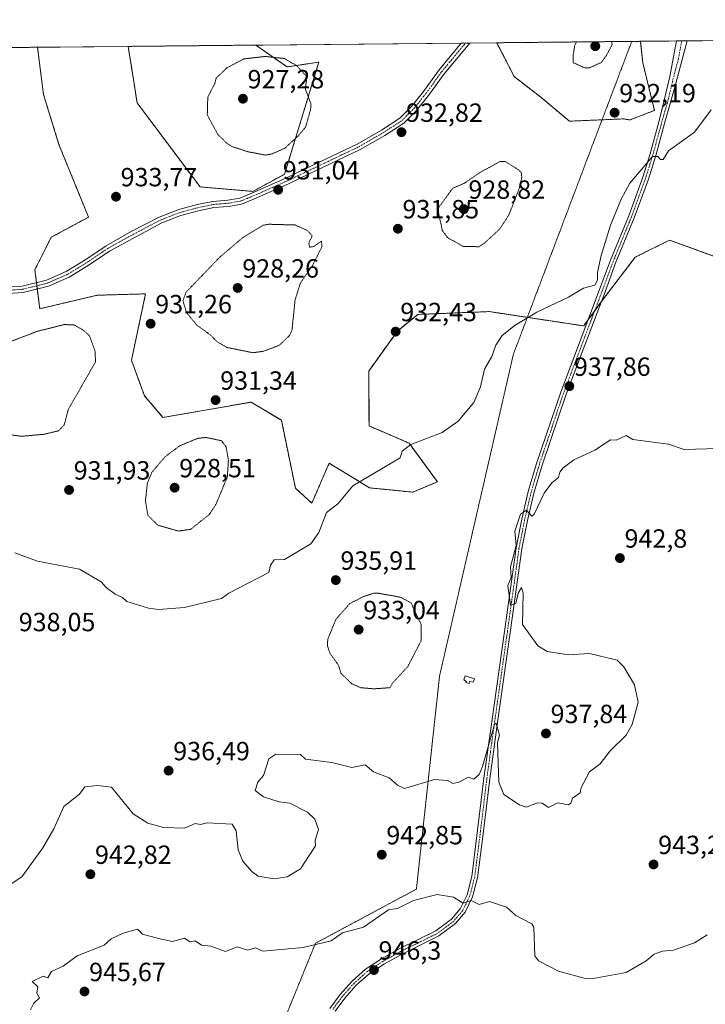
# Model space of a CAD drawing. Units: metres. Extents: x 566448 to 569879, y 4735692 to 4738039.
# Drawn here: x 568786 to 569047, y 4737664 to 4738039 of the extents above; entities that cross this region are included whole.
import ezdxf
from ezdxf.enums import TextEntityAlignment as Align

# ---------------------------------------------------------------- set-up
doc = ezdxf.new("R2010")
doc.units = ezdxf.units.M
doc.header["$MEASUREMENT"] = 0
for name, pattern in [('TRAZO_Y_PUNTO', [1, 0.5, -0.25, 0, -0.25]), ('TRAZOS', [0.75, 0.5, -0.25]), ('TRAZOS2', [0.375, 0.25, -0.125])]:
    doc.linetypes.add(name, pattern=pattern)
for name, color, linetype, lineweight in [('Arbolado forestal', 92, 'TRAZOS', 0), ('Arbolado forestal CxS', 92, 'Continuous', 0), ('Camino', 19, 'Continuous', 0), ('Camino Cxs', 19, 'Continuous', 0), ('Camino eje', 39, 'TRAZO_Y_PUNTO', 13), ('Carátula', 7, 'Continuous', 5), ('Comarca CxS', 133, 'Continuous', 0), ('Comunidad Autónoma CxS', 142, 'Continuous', 0), ('Curva de nivel normal', 36, 'Continuous', 0), ('Curva de nivel normal depresión', 36, 'TRAZOS2', 0), ('Depósito de agua', 142, 'Continuous', 0), ('Depósito de agua Cxs', 142, 'Continuous', 0), ('Espacio natural protegido CxS', 2, 'Continuous', 0), ('Municipio CxS', 142, 'Continuous', 0), ('Pastizal CxS', 92, 'Continuous', 0), ('Pista no pavimentada', 254, 'Continuous', 13), ('Pista no pavimentada Cxs', 254, 'Continuous', 0), ('Pista pavimentada eje', 135, 'TRAZO_Y_PUNTO', 0), ('Provincia CxS', 1, 'Continuous', 0), ('Punto de cota en terreno', 7, 'Continuous', 0), ('Rótulo de punto de cota en terreno', 19, 'Continuous', 0), ('Vía pecuaria eje', 92, 'TRAZOS2', 0)]:
    doc.layers.add(name, color=color, linetype=linetype, lineweight=lineweight)
doc.styles.add('Arial', font='txt', dxfattribs={"height": 0.2})

# ---------------------------------------------------------------- blocks, each defined once
blk = doc.blocks.new('*U152')
at = {"layer": 'Arbolado forestal CxS', "color": 92, "linetype": 'Continuous', "lineweight": 0}
for points in [[(568875.89, 4738029.42, 930.68), (568887.76, 4738021.11, 929.49), (568899.84, 4738022.95, 930.97), (568886.84, 4737980.28, 930.72), (568874.77, 4737973.75, 931.41), (568854.69, 4737975.45, 932.69), (568830.74, 4738007.46, 932.77), (568828.31, 4738022.76, 932.54), (568827.33, 4738028.94, 932.17), (568875.89, 4738029.42, 930.68)], [(569027.49, 4738004.56, 933.18), (569018.16, 4738000.95, 932.51), (569015.7, 4738001.35, 932.29), (568995.15, 4738000.47, 931.8), (568984.26, 4738009.62, 932.06), (568974.17, 4738017.43, 933.61), (568967.5, 4738030.32, 933.95), (569022.14, 4738030.86, 930.91), (569023.06, 4738022.71, 931.05), (569027.49, 4738004.56, 933.18)]]:
    blk.add_polyline3d(points, close=True, dxfattribs=at)
blk.add_polyline3d([(568374.63, 4738024.47, 935.79), (568792.85, 4738028.6, 930.36), (568795.14, 4738010.65, 931.03), (568801, 4737991.64, 932.32), (568812.27, 4737963.92, 933.81), (568798.12, 4737956.31, 933.62), (568791.86, 4737943.91, 933.41), (568791.86, 4737943.91, 933.41), (568793.76, 4737929.11, 931.99), (568815.54, 4737934.23, 932.01), (568819.18, 4737934.34, 931.99), (568826.49, 4737934.55, 931.84), (568833.96, 4737934.76, 931.51), (568828.6, 4737909.52, 931.29), (568833.52, 4737895.97, 931.71), (568840.57, 4737887.77, 931.56), (568874.11, 4737893.54, 931.55), (568885.6, 4737886.65, 932.07), (568890.96, 4737860.8, 933.29), (568897.17, 4737855.12, 934.08), (568903.81, 4737870.36, 933.74), (568919.13, 4737860.96, 935.31), (568935.56, 4737859.31, 936.38), (568944.94, 4737863.23, 936.51), (568934.19, 4737877.97, 934.71), (568918.95, 4737884.5, 933.47), (568918.84, 4737905.4, 932.12), (568929.72, 4737920.63, 932.39), (568937.45, 4737926.93, 932.74), (568964.67, 4737928.02, 933.95), (569000.59, 4737922.58, 936.18), (569006.9, 4737931.28, 935.99), (569020.18, 4737948.69, 936.08), (569033.24, 4737955.22, 937.11), (569054.79, 4737947.37, 938.43)], dxfattribs=at)
blk = doc.blocks.new('*U177')
at = {"layer": 'Curva de nivel normal', "color": 36, "linetype": 'Continuous', "lineweight": 0}
blk.add_polyline3d([(569051.8, 4737875.89, 940), (569038.8, 4737875.54, 940), (569032.8, 4737877.61, 940), (569019.32, 4737879.4, 940), (569016.8, 4737880.88, 940), (569012.96, 4737879.04, 940), (569010.8, 4737879.2, 940), (569004.8, 4737875.3, 940), (568996.8, 4737871.57, 940), (568992.81, 4737868.54, 940), (568991.52, 4737866.88, 940), (568991.04, 4737864.88, 940), (568988.48, 4737862.88, 940), (568985.61, 4737858.88, 940), (568981.75, 4737850.88, 940), (568980.81, 4737850.14, 940), (568978.81, 4737852.41, 940), (568976.57, 4737850.88, 940), (568974.41, 4737844.49, 940), (568974.89, 4737838.97, 940), (568972.81, 4737830.89, 940), (568973.04, 4737826.89, 940), (568971.75, 4737823.83, 940), (568972.81, 4737816.33, 940), (568974.81, 4737816.89, 940), (568975.73, 4737820.89, 940), (568976.92, 4737823, 940), (568977.56, 4737820.89, 940), (568977.35, 4737808.89, 940), (568983.17, 4737800.89, 940), (568986.65, 4737798.73, 940), (568994.81, 4737797.4, 940), (569002.8, 4737797.92, 940), (569013.3, 4737795.4, 940), (569015.9, 4737792.9, 940), (569019.87, 4737785.97, 940), (569021.33, 4737779.43, 940), (569019.07, 4737770.9, 940), (569016.8, 4737766.9, 940), (569010.61, 4737760.9, 940), (569006.8, 4737755.91, 940), (569002.75, 4737752.9, 940), (568999.59, 4737746.91, 940), (568999.3, 4737744.91, 940), (568996.33, 4737742.91, 940), (568995.7, 4737740.91, 940), (568994.81, 4737740.36, 940), (568990.81, 4737741.08, 940), (568987.17, 4737739.27, 940), (568984.81, 4737740.91, 940), (568982.96, 4737741.06, 940), (568978.81, 4737739.38, 940), (568976.17, 4737740.27, 940), (568970.2, 4737744.3, 940), (568968.38, 4737748.9, 940), (568967.84, 4737763.93, 940), (568968.57, 4737766.9, 940), (568967.32, 4737771.41, 940), (568966.62, 4737770.9, 940), (568962.17, 4737754.9, 940), (568960.81, 4737751.83, 940), (568958.81, 4737750.13, 940), (568956.81, 4737750.9, 940), (568953.09, 4737748.9, 940), (568950.81, 4737748.45, 940), (568948.81, 4737749.57, 940), (568943.91, 4737749.99, 940), (568932.49, 4737746.58, 940), (568929.77, 4737747.86, 940), (568926.57, 4737750.65, 940), (568920.59, 4737752.9, 940), (568917.52, 4737755.6, 940), (568912.41, 4737754.49, 940), (568904.82, 4737756.45, 940), (568894.83, 4737757.74, 940), (568892.83, 4737759.45, 940), (568883.52, 4737759.59, 940), (568880.83, 4737757.8, 940), (568878.83, 4737751.47, 940), (568876.68, 4737748.9, 940), (568875.65, 4737745.73, 940), (568878.83, 4737743.39, 940), (568884.83, 4737741.41, 940), (568888.83, 4737740.91, 940), (568895.52, 4737737.6, 940), (568898.3, 4737734.91, 940), (568899.7, 4737730.91, 940), (568898.52, 4737726.91, 940), (568898.58, 4737724.67, 940), (568892.83, 4737715.98, 940), (568887.82, 4737712.91, 940), (568882.83, 4737712.2, 940), (568876.83, 4737713.15, 940), (568874.4, 4737714.91, 940), (568871, 4737718.91, 940), (568869.15, 4737723.23, 940), (568868.38, 4737730.46, 940), (568866.93, 4737733.01, 940), (568857.44, 4737733.52, 940), (568854.83, 4737732.91, 940), (568852.83, 4737733.19, 940), (568848.83, 4737731.43, 940), (568840.84, 4737731.68, 940), (568834.84, 4737733.41, 940), (568829.22, 4737736.91, 940), (568820.95, 4737747.02, 940), (568815.68, 4737747.75, 940), (568810.84, 4737747.22, 940), (568808.84, 4737744.37, 940), (568802.84, 4737739.72, 940), (568799.07, 4737731.14, 940), (568794.85, 4737723.98, 940), (568786.85, 4737712.91, 940), (568777.73, 4737706.91, 940)], dxfattribs=at)
blk = doc.blocks.new('*U185')
at = {"layer": 'Curva de nivel normal', "color": 36, "linetype": 'Continuous', "lineweight": 0}
blk.add_polyline3d([(569049.06, 4738004.85, 935), (569042.8, 4737996.25, 935), (569032.8, 4737989.19, 935), (569030.8, 4737985.88, 935), (569029.78, 4737985.84, 935), (569028.8, 4737987.01, 935), (569026.8, 4737987.06, 935), (569018.14, 4737976.86, 935), (569014.8, 4737970.86, 935), (569010.8, 4737960.86, 935), (569007.28, 4737949.34, 935), (569005.88, 4737942.87, 935), (569005.88, 4737939.95, 935), (569004.8, 4737938.02, 935), (569000.48, 4737936.87, 935), (568994.81, 4737933.46, 935), (568982.81, 4737927.83, 935), (568974.47, 4737922.87, 935), (568969.59, 4737918.87, 935), (568967.22, 4737915.28, 935), (568965.63, 4737910.87, 935), (568962.81, 4737906.08, 935), (568961.34, 4737899.4, 935), (568958.81, 4737893.46, 935), (568952.81, 4737886.38, 935), (568946.81, 4737881.98, 935), (568934.82, 4737877.39, 935), (568931.61, 4737874.88, 935), (568930.82, 4737872.31, 935), (568912.82, 4737861.77, 935), (568907.13, 4737854.88, 935), (568902.82, 4737851.53, 935), (568899.91, 4737843.98, 935), (568896.82, 4737839.64, 935), (568886.83, 4737833.69, 935), (568882.83, 4737833.57, 935), (568881.52, 4737831.58, 935), (568880.83, 4737828.74, 935), (568865.67, 4737820.89, 935), (568862.83, 4737818.81, 935), (568848.83, 4737815.38, 935), (568838.84, 4737814.7, 935), (568835.12, 4737815.17, 935), (568826.84, 4737817.72, 935), (568825.23, 4737819.28, 935), (568822.39, 4737820.44, 935), (568818.93, 4737822.98, 935), (568817.12, 4737825.17, 935), (568808.84, 4737829.95, 935), (568792.85, 4737833.06, 935), (568784.24, 4737836.28, 935)], dxfattribs=at)
blk = doc.blocks.new('*U195')
at = {"layer": 'Curva de nivel normal', "color": 36, "linetype": 'Continuous', "lineweight": 0}
blk.add_polyline3d([(568790.23, 4737662.3, 945), (568791.49, 4737664.92, 945), (568793.68, 4737666.92, 945), (568792.55, 4737668.62, 945), (568793, 4737671.07, 945), (568790.85, 4737673.06, 945), (568795.05, 4737675.12, 945), (568796.85, 4737674.52, 945), (568798.21, 4737676.92, 945), (568802.58, 4737678.92, 945), (568807.99, 4737682.92, 945), (568818.26, 4737686.92, 945), (568820.84, 4737689.36, 945), (568825.42, 4737691.5, 945), (568830.84, 4737693.03, 945), (568832.84, 4737691.12, 945), (568838.84, 4737689.42, 945), (568844.24, 4737688.32, 945), (568848.83, 4737689.61, 945), (568850.83, 4737688.2, 945), (568852.83, 4737688.6, 945), (568855.28, 4737686.92, 945), (568858.83, 4737686.58, 945), (568864.42, 4737684.51, 945), (568868.83, 4737686.25, 945), (568872.83, 4737685.05, 945), (568875.78, 4737685.87, 945), (568878.59, 4737684.68, 945), (568893.94, 4737686.03, 945), (568904.54, 4737688.64, 945), (568908.82, 4737691.63, 945), (568916.82, 4737693.78, 945), (568926.31, 4737700.4, 945), (568929.83, 4737700.91, 945), (568935.84, 4737703.93, 945), (568944.82, 4737706.22, 945), (568951.08, 4737705.18, 945), (568954.81, 4737702.91, 945), (568957.83, 4737703.93, 945), (568960.81, 4737702.44, 945), (568964.81, 4737703.51, 945), (568971.23, 4737701.33, 945), (568974.81, 4737698.27, 945), (568980.89, 4737695, 945), (568981.66, 4737693.77, 945), (568982.02, 4737682.92, 945), (568983.38, 4737680.92, 945), (568990.95, 4737677.06, 945), (569000.8, 4737674.4, 945), (569004.17, 4737674.29, 945), (569016.8, 4737676.5, 945), (569024.37, 4737680.92, 945), (569027.39, 4737683.51, 945), (569030.56, 4737684.68, 945), (569034.8, 4737685.02, 945), (569042.8, 4737687.85, 945), (569047.59, 4737690.92, 945)], dxfattribs=at)
blk = doc.blocks.new('*U196')
at = {"layer": 'Curva de nivel normal depresión', "color": 36, "linetype": 'TRAZOS2', "lineweight": 0}
for points in [[(568997.84, 4738030.62, 930), (568997.2, 4738029.38, 930), (568996.57, 4738025.41, 930), (568996.66, 4738022.71, 930), (569000.8, 4738020.85, 930), (569002.66, 4738020.71, 930), (569007.34, 4738022.85, 930), (569009.28, 4738025.53, 930), (569011.38, 4738029.59, 930), (569011.34, 4738030.75, 930)], [(568997.84, 4738030.62, 930)]]:
    blk.add_polyline3d(points, dxfattribs=at)
blk = doc.blocks.new('5PATER')
at = {"layer": 'Carátula', "linetype": 'Continuous', "lineweight": 5}
h = blk.add_hatch(color=250, dxfattribs=at)
edge = h.paths.add_edge_path()
edge.add_ellipse((0, 0.01), major_axis=(-1.33, -1.34), ratio=0.999422, start_angle=0, end_angle=360)

msp = doc.modelspace()

# ---------------------------------------------------------------- linework, layer by layer
at = {"layer": 'Arbolado forestal', "color": 92, "linetype": 'TRAZOS', "lineweight": 0}
for points in [[(568827.33, 4738028.94, 932.17), (568875.89, 4738029.42, 930.68)], [(568875.89, 4738029.42, 930.68), (568887.76, 4738021.11, 929.5), (568899.84, 4738022.95, 930.96), (568886.84, 4737980.28, 930.72), (568874.77, 4737973.75, 931.41), (568854.69, 4737975.45, 932.69), (568830.74, 4738007.46, 932.77), (568828.31, 4738022.76, 932.54), (568827.33, 4738028.94, 932.17)], [(568967.5, 4738030.32, 933.95), (569018.87, 4738030.83, 930.54), (569022.14, 4738030.86, 930.91)], [(569022.14, 4738030.86, 930.91), (569023.06, 4738022.71, 931.05), (569027.49, 4738004.56, 933.18), (569018.16, 4738000.95, 932.51), (569015.7, 4738001.35, 932.29), (569007.59, 4738001, 932.04), (568995.15, 4738000.47, 931.8), (568984.26, 4738009.62, 932.06), (568974.17, 4738017.43, 933.61), (568967.5, 4738030.32, 933.95)], [(568374.63, 4738024.47, 935.79), (568792.85, 4738028.6, 930.36)], [(568792.85, 4738028.6, 930.36), (568795.14, 4738010.65, 931.03), (568801, 4737991.64, 932.32), (568812.27, 4737963.92, 933.81), (568798.12, 4737956.31, 933.62), (568791.86, 4737943.91, 933.41), (568792.48, 4737939.05, 933.14), (568792.64, 4737937.85, 933.07), (568792.79, 4737936.66, 933), (568793.76, 4737929.11, 931.99), (568815.54, 4737934.23, 932.01), (568819.18, 4737934.34, 931.99), (568826.49, 4737934.55, 931.84), (568833.96, 4737934.76, 931.51), (568828.6, 4737909.52, 931.29), (568833.52, 4737895.97, 931.71), (568840.57, 4737887.77, 931.56), (568874.11, 4737893.54, 931.55), (568885.6, 4737886.65, 932.07), (568890.96, 4737860.8, 933.29), (568897.17, 4737855.12, 934.08), (568903.81, 4737870.37, 933.74), (568919.12, 4737860.96, 935.31), (568935.56, 4737859.31, 936.38), (568944.93, 4737863.23, 936.51), (568934.19, 4737877.97, 934.71), (568918.95, 4737884.5, 933.47), (568918.84, 4737905.4, 932.12), (568929.72, 4737920.63, 932.39), (568937.45, 4737926.93, 932.74), (568964.67, 4737928.02, 933.95), (568979.16, 4737925.82, 934.91), (569000.59, 4737922.58, 936.18), (569002.28, 4737924.91, 936.08), (569004.78, 4737928.36, 936.1), (569006.9, 4737931.28, 935.99), (569007.26, 4737931.76, 935.93), (569020.18, 4737948.69, 936.08), (569033.24, 4737955.22, 937.11), (569054.79, 4737947.37, 938.43)]]:
    msp.add_polyline3d(points, dxfattribs=at)
at = {"layer": 'Camino', "color": 19, "linetype": 'Continuous', "lineweight": 0}
for points in [[(568766.09, 4737936.24, 933.23), (568787.02, 4737937.67, 933.13), (568796.22, 4737939.99, 933.18), (568803.81, 4737943.27, 933.32), (568811.26, 4737947.88, 933.5), (568818.97, 4737953.07, 933.61), (568828.54, 4737958.45, 933.59), (568839.13, 4737963.92, 933.41), (568846.59, 4737966.85, 933.21), (568853.53, 4737968.71, 932.81), (568859.54, 4737969.95, 932.39), (568865.25, 4737970.43, 932.02), (568869.76, 4737971.22, 931.75), (568874.44, 4737973.11, 931.44), (568887.33, 4737978.82, 930.85), (568894.91, 4737982.46, 930.95), (568914.46, 4737991.76, 931.89), (568923.68, 4737997.09, 932.44), (568930.64, 4738001.61, 932.93), (568935.13, 4738006.07, 933.21), (568939.65, 4738011.72, 933.49), (568945.61, 4738019.99, 933.73), (568954.04, 4738030.19, 933.79)], [(568957.28, 4738030.22, 933.82), (568947.51, 4738018.53, 933.78), (568941.55, 4738010.27, 933.56), (568936.91, 4738004.47, 933.27), (568932.15, 4737999.74, 932.94), (568924.93, 4737995.05, 932.47), (568915.58, 4737989.64, 931.94), (568895.94, 4737980.3, 931.04), (568888.33, 4737976.65, 930.96), (568875.37, 4737970.91, 931.36), (568870.42, 4737968.9, 931.67), (568865.55, 4737968.06, 931.97), (568859.88, 4737967.58, 932.34), (568854.08, 4737966.39, 932.75), (568847.34, 4737964.58, 933.14), (568840.12, 4737961.74, 933.36), (568820.23, 4737951.03, 933.55), (568812.56, 4737945.87, 933.41), (568804.92, 4737941.15, 933.18), (568796.99, 4737937.71, 933.03), (568787.4, 4737935.3, 933.05), (568766.31, 4737933.86, 933.22)], [(568954.04, 4738030.19, 933.79), (568955.84, 4738030.21, 933.81), (568957.28, 4738030.22, 933.82)]]:
    msp.add_polyline3d(points, dxfattribs=at)
at = {"layer": 'Camino Cxs', "color": 19, "linetype": 'Continuous', "lineweight": 0}
msp.add_polyline3d([(568766.09, 4737936.24, 933.23), (568787.02, 4737937.67, 933.13), (568796.22, 4737939.99, 933.18), (568803.81, 4737943.27, 933.32), (568811.26, 4737947.88, 933.5), (568818.97, 4737953.07, 933.61), (568828.54, 4737958.45, 933.59), (568839.13, 4737963.92, 933.41), (568846.59, 4737966.85, 933.21), (568853.53, 4737968.71, 932.81), (568859.54, 4737969.95, 932.39), (568865.25, 4737970.43, 932.02), (568869.76, 4737971.22, 931.75), (568874.44, 4737973.11, 931.44), (568887.33, 4737978.82, 930.85), (568894.91, 4737982.46, 930.95), (568914.46, 4737991.76, 931.89), (568923.68, 4737997.09, 932.44), (568930.64, 4738001.61, 932.93), (568935.13, 4738006.07, 933.21), (568939.65, 4738011.72, 933.49), (568945.61, 4738019.99, 933.73), (568954.04, 4738030.19, 933.79), (568957.28, 4738030.22, 933.82), (568947.51, 4738018.53, 933.78), (568941.55, 4738010.27, 933.56), (568936.91, 4738004.47, 933.27), (568932.15, 4737999.74, 932.94), (568924.93, 4737995.05, 932.47), (568915.58, 4737989.64, 931.94), (568895.94, 4737980.3, 931.04), (568888.33, 4737976.65, 930.96), (568875.37, 4737970.91, 931.36), (568870.42, 4737968.9, 931.67), (568865.55, 4737968.06, 931.97), (568859.88, 4737967.58, 932.34), (568854.08, 4737966.39, 932.75), (568847.34, 4737964.58, 933.14), (568840.12, 4737961.74, 933.36), (568820.23, 4737951.03, 933.55), (568812.56, 4737945.87, 933.41), (568804.92, 4737941.15, 933.18), (568796.99, 4737937.71, 933.03), (568787.4, 4737935.3, 933.05), (568766.31, 4737933.86, 933.22)], dxfattribs=at)
at = {"layer": 'Camino eje', "color": 39, "linetype": 'TRAZO_Y_PUNTO', "lineweight": 13}
msp.add_polyline3d([(568766.2, 4737935.05, 933.22), (568787.21, 4737936.49, 933.09), (568792.01, 4737937.69, 933.06), (568796.61, 4737938.85, 933.12), (568800.57, 4737940.57, 933.23), (568804.37, 4737942.21, 933.25), (568808.19, 4737944.57, 933.36), (568811.91, 4737946.88, 933.46), (568819.6, 4737952.05, 933.58), (568824.39, 4737954.74, 933.56), (568834.33, 4737960.1, 933.48), (568839.63, 4737962.83, 933.38), (568843.24, 4737964.25, 933.29), (568846.97, 4737965.72, 933.18), (568853.81, 4737967.55, 932.78), (568856.71, 4737968.15, 932.57), (568859.71, 4737968.77, 932.36), (568865.4, 4737969.25, 932), (568867.66, 4737969.64, 931.86), (568870.09, 4737970.06, 931.71), (568872.57, 4737971.07, 931.57), (568874.91, 4737972.01, 931.4), (568887.83, 4737977.74, 930.91), (568895.43, 4737981.38, 931), (568915.02, 4737990.7, 931.91), (568919.7, 4737993.41, 932.19), (568924.31, 4737996.07, 932.46), (568931.4, 4738000.68, 932.93), (568936.02, 4738005.27, 933.24), (568940.6, 4738011, 933.52), (568943.58, 4738015.13, 933.67), (568946.56, 4738019.26, 933.74), (568950.78, 4738024.36, 933.84), (568955.66, 4738030.21, 933.81)], dxfattribs=at)
at = {"layer": 'Comarca CxS', "color": 133, "linetype": 'Continuous', "lineweight": 0}
msp.add_polyline3d([(569879.38, 4735725.69, 668.35), (566470.57, 4735692.05, 704.48), (566448.26, 4738005.46, 943.88), (569855.95, 4738039.09, 953.37), (569879.38, 4735725.69, 668.35)], close=True, dxfattribs=at)
msp.add_polyline3d([(569879.38, 4735725.69, 668.35), (566470.57, 4735692.05, 704.48), (566448.26, 4738005.46, 943.88), (569855.95, 4738039.09, 953.37), (569879.38, 4735725.69, 668.35)], close=True, dxfattribs=at)
at = {"layer": 'Comunidad Autónoma CxS', "color": 142, "linetype": 'Continuous', "lineweight": 0}
msp.add_polyline3d([(566521.28, 4735692.55, 706.15), (566470.57, 4735692.05, 704.48), (566448.26, 4738005.46, 943.88), (569855.95, 4738039.09, 953.37), (569879.38, 4735725.69, 668.35), (569164.66, 4735718.64, 817.19), (567181.86, 4735699.07, 755.25), (566521.28, 4735692.55, 706.15)], close=True, dxfattribs=at)
msp.add_polyline3d([(566521.28, 4735692.55, 706.15), (566470.57, 4735692.05, 704.48), (566448.26, 4738005.46, 943.88), (569855.95, 4738039.09, 953.37), (569879.38, 4735725.69, 668.35), (569164.66, 4735718.64, 817.19), (567181.86, 4735699.07, 755.25), (566521.28, 4735692.55, 706.15)], close=True, dxfattribs=at)
at = {"layer": 'Curva de nivel normal depresión', "color": 36, "linetype": 'TRAZOS2', "lineweight": 0}
for points in [[(568871.37, 4738024.17, 930), (568864.98, 4738020.85, 930), (568860.76, 4738016.85, 930), (568860.33, 4738014.85, 930), (568857.63, 4738009.65, 930), (568857.43, 4738002.85, 930), (568861.43, 4737995.46, 930), (568864.83, 4737992.11, 930), (568866.83, 4737990.82, 930), (568872.83, 4737988.86, 930), (568879.54, 4737987.57, 930), (568881.96, 4737987.99, 930), (568886.83, 4737990.12, 930), (568892.02, 4737994.86, 930), (568894.83, 4737998.22, 930), (568896.72, 4738004.85, 930), (568896.89, 4738006.92, 930), (568894.73, 4738012.75, 930), (568895.31, 4738017.33, 930), (568891.52, 4738021.54, 930), (568886.74, 4738024.32, 930), (568879.47, 4738025.1, 930), (568871.37, 4738024.17, 930)], [(568960.66, 4737952.71, 930), (568962.81, 4737954.01, 930), (568968.81, 4737959.64, 930), (568972.16, 4737964.86, 930), (568976.06, 4737974.86, 930), (568977.05, 4737979.1, 930), (568976.86, 4737980.91, 930), (568975.88, 4737981.93, 930), (568970.81, 4737985.1, 930), (568968.81, 4737985.14, 930), (568960.99, 4737980.86, 930), (568955.25, 4737976.86, 930), (568950.81, 4737974.95, 930), (568945.08, 4737967.12, 930), (568946.83, 4737958.88, 930), (568948.81, 4737956.18, 930), (568954.75, 4737952.8, 930), (568960.66, 4737952.71, 930)], [(568874.83, 4737912.36, 930), (568878.9, 4737912.94, 930), (568884.83, 4737915.22, 930), (568888.65, 4737918.87, 930), (568889.64, 4737920.87, 930), (568890.83, 4737932.42, 930), (568892.83, 4737938.87, 930), (568897.4, 4737945.45, 930), (568901.09, 4737952.86, 930), (568900.82, 4737954.86, 930), (568898.09, 4737952.86, 930), (568896.43, 4737952.47, 930), (568896.02, 4737954.05, 930), (568897.32, 4737956.86, 930), (568895.56, 4737958.86, 930), (568890.83, 4737960.97, 930), (568880.83, 4737961.25, 930), (568878.67, 4737960.86, 930), (568870.83, 4737956.11, 930), (568862.33, 4737948.86, 930), (568849.41, 4737935.45, 930), (568848.16, 4737932.2, 930), (568849.55, 4737927.59, 930), (568853.46, 4737922.87, 930), (568858.83, 4737918.98, 930), (568860.8, 4737916.83, 930), (568864.83, 4737914.39, 930), (568874.83, 4737912.36, 930)], [(568779.55, 4737881.58, 930), (568786.85, 4737880.56, 930), (568795.3, 4737881.33, 930), (568800.84, 4737882.65, 930), (568803.02, 4737884.88, 930), (568804.61, 4737890.88, 930), (568814.94, 4737908.87, 930), (568814.73, 4737912.87, 930), (568812.7, 4737918.73, 930), (568810.41, 4737920.87, 930), (568806.89, 4737922.92, 930), (568803.06, 4737923.09, 930), (568792.85, 4737920.52, 930), (568780.85, 4737915.94, 930)], [(568846.45, 4737844.51, 930), (568851.1, 4737845.16, 930), (568858.26, 4737850.88, 930), (568860.83, 4737854.88, 930), (568865.06, 4737865.11, 930), (568865.47, 4737871.52, 930), (568864.56, 4737876.61, 930), (568862.83, 4737878.88, 930), (568856.83, 4737880.12, 930), (568853.72, 4737879.77, 930), (568846.83, 4737876.88, 930), (568841.51, 4737872.88, 930), (568836.34, 4737866.88, 930), (568834.64, 4737862.68, 930), (568833.91, 4737855.95, 930), (568834.84, 4737850.46, 930), (568838.66, 4737846.71, 930), (568846.45, 4737844.51, 930)], [(568920.82, 4737784.48, 935), (568926.92, 4737784.9, 935), (568928.08, 4737786.9, 935), (568933.67, 4737792.9, 935), (568938.82, 4737802.89, 935), (568938.82, 4737808.89, 935), (568935.6, 4737815.67, 935), (568935.05, 4737817.12, 935), (568930.82, 4737819.36, 935), (568922.74, 4737820.81, 935), (568920.77, 4737820.84, 935), (568916.82, 4737819.58, 935), (568911.6, 4737816.89, 935), (568906.34, 4737810.89, 935), (568903.25, 4737803.32, 935), (568903.14, 4737800.89, 935), (568904.02, 4737798.1, 935), (568907.35, 4737793.43, 935), (568908.29, 4737790.37, 935), (568912.35, 4737786.43, 935), (568915.91, 4737784.9, 935), (568920.82, 4737784.48, 935)]]:
    msp.add_polyline3d(points, dxfattribs=at)
at = {"layer": 'Depósito de agua', "color": 142, "linetype": 'Continuous', "lineweight": 0}
msp.add_polyline3d([(568959.01, 4737788.32, 938.53), (568958.54, 4737786.99, 942.44), (568957.22, 4737787.26, 943.12), (568957.02, 4737786.53, 948.25), (568955.77, 4737786.86, 947.13), (568955.97, 4737787.32, 943.5), (568955.04, 4737787.92, 938.58), (568955.5, 4737789.37, 939.27), (568959.01, 4737788.32, 938.53)], dxfattribs=at)
at = {"layer": 'Depósito de agua Cxs', "color": 142, "linetype": 'Continuous', "lineweight": 0}
msp.add_polyline3d([(568959.01, 4737788.32, 938.53), (568958.54, 4737786.99, 942.44), (568957.22, 4737787.26, 943.12), (568957.02, 4737786.53, 948.25), (568955.77, 4737786.86, 947.13), (568955.97, 4737787.32, 943.5), (568955.04, 4737787.92, 938.58), (568955.5, 4737789.37, 939.27), (568959.01, 4737788.32, 938.53)], close=True, dxfattribs=at)
at = {"layer": 'Espacio natural protegido CxS', "color": 2, "linetype": 'Continuous', "lineweight": 0}
msp.add_polyline3d([(566448.26, 4738005.46, 943.88), (569855.95, 4738039.09, 953.37), (569867.11, 4736937.08, 978.89)], dxfattribs=at)
msp.add_polyline3d([(566448.26, 4738005.46, 943.88), (569855.95, 4738039.09, 953.37), (569867.11, 4736937.08, 978.89)], dxfattribs=at)
msp.add_polyline3d([(566448.26, 4738005.46, 943.88), (569855.95, 4738039.09, 953.37), (569867.11, 4736937.08, 978.89)], dxfattribs=at)
msp.add_polyline3d([(566448.26, 4738005.46, 943.88), (569855.95, 4738039.09, 953.37), (569867.11, 4736937.08, 978.89)], dxfattribs=at)
at = {"layer": 'Municipio CxS', "color": 142, "linetype": 'Continuous', "lineweight": 0}
msp.add_polyline3d([(566448.26, 4738005.46, 943.88), (569855.95, 4738039.09, 953.37), (569867.11, 4736937.08, 978.89)], dxfattribs=at)
msp.add_polyline3d([(566448.26, 4738005.46, 943.88), (569855.95, 4738039.09, 953.37), (569867.11, 4736937.08, 978.89)], dxfattribs=at)
at = {"layer": 'Pastizal CxS', "color": 92, "linetype": 'Continuous', "lineweight": 0}
for points in [[(569054.79, 4737947.37, 938.43), (569033.24, 4737955.22, 937.11), (569020.18, 4737948.69, 936.08), (569006.9, 4737931.28, 935.99), (569000.59, 4737922.58, 936.18), (568964.67, 4737928.02, 933.95), (568937.45, 4737926.93, 932.74), (568929.72, 4737920.63, 932.39), (568918.84, 4737905.4, 932.12), (568918.95, 4737884.5, 933.47), (568934.19, 4737877.97, 934.71), (568944.94, 4737863.23, 936.51), (568935.56, 4737859.31, 936.38), (568919.12, 4737860.96, 935.31), (568903.81, 4737870.36, 933.74), (568897.17, 4737855.12, 934.08), (568890.96, 4737860.8, 933.29), (568885.6, 4737886.65, 932.07), (568874.11, 4737893.54, 931.55), (568840.57, 4737887.77, 931.56), (568833.52, 4737895.97, 931.71), (568828.6, 4737909.52, 931.29), (568833.96, 4737934.76, 931.51), (568826.49, 4737934.55, 931.84), (568819.18, 4737934.34, 931.99), (568815.54, 4737934.23, 932.01), (568793.76, 4737929.11, 931.99), (568791.86, 4737943.91, 933.41), (568798.12, 4737956.31, 933.62), (568812.27, 4737963.92, 933.81), (568801, 4737991.64, 932.32), (568795.14, 4738010.65, 931.03), (568792.85, 4738028.6, 930.36), (568827.33, 4738028.94, 932.17), (568828.31, 4738022.76, 932.54), (568830.74, 4738007.46, 932.77), (568854.69, 4737975.45, 932.69), (568874.77, 4737973.75, 931.41), (568886.84, 4737980.28, 930.72), (568899.84, 4738022.95, 930.97), (568887.76, 4738021.11, 929.49), (568875.89, 4738029.42, 930.68), (568967.5, 4738030.32, 933.95), (568974.17, 4738017.43, 933.61), (568984.26, 4738009.62, 932.06), (568995.15, 4738000.47, 931.8), (569015.7, 4738001.35, 932.29), (569018.16, 4738000.95, 932.51), (569027.49, 4738004.56, 933.18), (569023.06, 4738022.71, 931.05), (569022.14, 4738030.86, 930.91), (569072.44, 4738031.36, 934.17)], [(568875.89, 4738029.42, 930.68), (568887.76, 4738021.11, 929.5), (568899.84, 4738022.95, 930.96), (568886.84, 4737980.28, 930.72), (568874.77, 4737973.75, 931.41), (568854.69, 4737975.45, 932.69), (568830.74, 4738007.46, 932.77), (568828.31, 4738022.76, 932.54), (568827.33, 4738028.94, 932.17)], [(568875.89, 4738029.42, 930.68), (568954.04, 4738030.19, 933.79), (568955.66, 4738030.21, 933.81), (568955.84, 4738030.21, 933.81), (568957.28, 4738030.22, 933.82), (568967.5, 4738030.32, 933.95)], [(569022.14, 4738030.86, 930.91), (569023.06, 4738022.71, 931.05), (569027.49, 4738004.56, 933.18), (569018.16, 4738000.95, 932.51), (569015.7, 4738001.35, 932.29), (569007.59, 4738001, 932.04), (568995.15, 4738000.47, 931.8), (568984.26, 4738009.62, 932.06), (568974.17, 4738017.43, 933.61), (568967.5, 4738030.32, 933.95)], [(569022.14, 4738030.86, 930.91), (569035.89, 4738031, 932.38), (569037.9, 4738031.02, 932.51), (569039.91, 4738031.04, 932.57), (569064.71, 4738031.28, 933.94), (569065.87, 4738031.29, 933.96), (569067.03, 4738031.3, 934), (569072.44, 4738031.36, 934.17)], [(568792.85, 4738028.6, 930.36), (568795.14, 4738010.65, 931.03), (568801, 4737991.64, 932.32), (568812.27, 4737963.92, 933.81), (568798.12, 4737956.31, 933.62), (568791.86, 4737943.91, 933.41), (568792.48, 4737939.05, 933.14), (568792.64, 4737937.85, 933.07), (568792.79, 4737936.66, 933), (568793.76, 4737929.11, 931.99), (568815.54, 4737934.23, 932.01), (568819.18, 4737934.34, 931.99), (568826.49, 4737934.55, 931.84), (568833.96, 4737934.76, 931.51), (568828.6, 4737909.52, 931.29), (568833.52, 4737895.97, 931.71), (568840.57, 4737887.77, 931.56), (568874.11, 4737893.54, 931.55), (568885.6, 4737886.65, 932.07), (568890.96, 4737860.8, 933.29), (568897.17, 4737855.12, 934.08), (568903.81, 4737870.37, 933.74), (568919.12, 4737860.96, 935.31), (568935.56, 4737859.31, 936.38), (568944.93, 4737863.23, 936.51), (568934.19, 4737877.97, 934.71), (568918.95, 4737884.5, 933.47), (568918.84, 4737905.4, 932.12), (568929.72, 4737920.63, 932.39), (568937.45, 4737926.93, 932.74), (568964.67, 4737928.02, 933.95), (568979.16, 4737925.82, 934.91), (569000.59, 4737922.58, 936.18), (569002.28, 4737924.91, 936.08), (569004.78, 4737928.36, 936.1), (569006.9, 4737931.28, 935.99), (569007.26, 4737931.76, 935.93), (569020.18, 4737948.69, 936.08), (569033.24, 4737955.22, 937.11), (569054.79, 4737947.37, 938.43)], [(568792.85, 4738028.6, 930.36), (568827.33, 4738028.94, 932.17)]]:
    msp.add_polyline3d(points, dxfattribs=at)
at = {"layer": 'Pista no pavimentada', "color": 254, "linetype": 'Continuous', "lineweight": 13}
for points in [[(568904.1, 4737662.86, 946.17), (568907.95, 4737668.16, 946.25), (568912.52, 4737673.28, 946.31), (568917.63, 4737677.83, 946.21), (568923.67, 4737681.72, 946.17), (568930.46, 4737685.53, 946.2), (568944.36, 4737692.36, 945.99), (568950.26, 4737696.78, 945.62), (568953.64, 4737700.74, 945.25), (568956.22, 4737706.07, 944.69), (568958.03, 4737713.04, 943.88), (568960.25, 4737730.63, 942.2), (568962.64, 4737750.48, 940.11), (568965.47, 4737771.04, 939.64), (568970.45, 4737806.27, 939.53), (568974.88, 4737838.09, 940.02), (568977.02, 4737849.04, 939.97), (568979.51, 4737859.55, 939.5), (568982.67, 4737870.24, 939.02), (568991.87, 4737897.35, 937.68), (569006.61, 4737936.37, 935.35), (569010.78, 4737947.6, 935.48), (569017.75, 4737964.51, 935.42), (569023.05, 4737979.11, 935.11), (569025.82, 4737987.99, 934.75), (569029.54, 4738001.56, 933.85), (569033.32, 4738017.44, 932.95), (569035.89, 4738031, 932.38)], [(569039.91, 4738031.04, 932.57), (569035.32, 4738013.47, 933.37), (569031.72, 4738001, 934.17), (569027.98, 4737987.35, 934.85), (569025.18, 4737978.39, 935.24), (569019.85, 4737963.7, 935.58), (569012.87, 4737946.78, 935.7), (569008.71, 4737935.58, 935.57), (568993.98, 4737896.59, 937.8), (568984.81, 4737869.56, 939.08), (568981.68, 4737858.97, 939.69), (568979.21, 4737848.56, 940), (568977.1, 4737837.72, 940.21), (568972.67, 4737805.96, 939.76), (568967.69, 4737770.73, 939.61), (568964.87, 4737750.19, 940.42), (568962.48, 4737730.35, 942.24), (568960.24, 4737712.61, 943.9), (568958.34, 4737705.29, 944.74), (568955.54, 4737699.5, 945.33), (568951.81, 4737695.13, 945.71), (568945.54, 4737690.43, 946.06), (568931.5, 4737683.54, 946.28), (568924.83, 4737679.8, 946.25), (568918.99, 4737676.03, 946.3), (568914.12, 4737671.69, 946.35), (568909.71, 4737666.74, 946.28), (568906.07, 4737661.76, 946.25)], [(569035.89, 4738031, 932.38), (569039.91, 4738031.04, 932.57)]]:
    msp.add_polyline3d(points, dxfattribs=at)
at = {"layer": 'Pista no pavimentada Cxs', "color": 254, "linetype": 'Continuous', "lineweight": 0}
msp.add_polyline3d([(568904.1, 4737662.86, 946.17), (568907.95, 4737668.16, 946.25), (568912.52, 4737673.28, 946.31), (568917.63, 4737677.83, 946.21), (568923.67, 4737681.72, 946.17), (568930.46, 4737685.53, 946.2), (568944.36, 4737692.36, 945.99), (568950.26, 4737696.78, 945.62), (568953.64, 4737700.74, 945.25), (568956.22, 4737706.07, 944.69), (568958.03, 4737713.04, 943.88), (568960.25, 4737730.63, 942.2), (568962.64, 4737750.48, 940.11), (568965.47, 4737771.04, 939.64), (568970.45, 4737806.27, 939.53), (568974.88, 4737838.09, 940.02), (568977.02, 4737849.04, 939.97), (568979.51, 4737859.55, 939.5), (568982.67, 4737870.24, 939.02), (568991.87, 4737897.35, 937.68), (569006.61, 4737936.37, 935.35), (569010.78, 4737947.6, 935.48), (569017.75, 4737964.51, 935.42), (569023.05, 4737979.11, 935.11), (569025.82, 4737987.99, 934.75), (569029.54, 4738001.56, 933.85), (569033.32, 4738017.44, 932.95), (569035.89, 4738031, 932.38), (569039.91, 4738031.04, 932.57), (569035.32, 4738013.47, 933.37), (569031.72, 4738001, 934.17), (569027.98, 4737987.35, 934.85), (569025.18, 4737978.39, 935.24), (569019.85, 4737963.7, 935.58), (569012.87, 4737946.78, 935.7), (569008.71, 4737935.58, 935.57), (568993.98, 4737896.59, 937.8), (568984.81, 4737869.56, 939.08), (568981.68, 4737858.97, 939.69), (568979.21, 4737848.56, 940), (568977.1, 4737837.72, 940.21), (568972.67, 4737805.96, 939.76), (568967.69, 4737770.73, 939.61), (568964.87, 4737750.19, 940.42), (568962.48, 4737730.35, 942.24), (568960.24, 4737712.61, 943.9), (568958.34, 4737705.29, 944.74), (568955.54, 4737699.5, 945.33), (568951.81, 4737695.13, 945.71), (568945.54, 4737690.43, 946.06), (568931.5, 4737683.54, 946.28), (568924.83, 4737679.8, 946.25), (568918.99, 4737676.03, 946.3), (568914.12, 4737671.69, 946.35), (568909.71, 4737666.74, 946.28), (568906.07, 4737661.76, 946.25)], dxfattribs=at)
at = {"layer": 'Pista pavimentada eje', "color": 135, "linetype": 'TRAZO_Y_PUNTO', "lineweight": 0}
msp.add_polyline3d([(569037.9, 4738031.02, 932.51), (569036.62, 4738024.24, 933), (569034.32, 4738015.46, 933.17), (569032.43, 4738007.52, 933.67), (569030.63, 4738001.28, 934.03), (569026.9, 4737987.67, 934.84), (569025.52, 4737983.23, 935.09), (569024.12, 4737978.75, 935.18), (569018.8, 4737964.11, 935.5), (569015.31, 4737955.65, 935.62), (569011.83, 4737947.19, 935.62), (569007.66, 4737935.98, 935.48), (568992.93, 4737896.97, 937.74), (568983.74, 4737869.9, 939.05), (568980.6, 4737859.26, 939.59), (568978.12, 4737848.8, 939.98), (568977.06, 4737843.38, 940.12), (568975.99, 4737837.91, 940.13), (568973.78, 4737822, 939.94), (568971.56, 4737806.12, 939.77), (568966.58, 4737770.89, 939.91), (568965.17, 4737760.62, 940.03), (568963.76, 4737750.34, 940.27), (568961.37, 4737730.49, 942.33), (568959.14, 4737712.83, 943.89), (568957.28, 4737705.68, 944.71), (568954.59, 4737700.12, 945.29), (568951.04, 4737695.96, 945.66), (568944.95, 4737691.4, 946.03), (568937.93, 4737687.95, 946.23), (568930.98, 4737684.54, 946.24), (568924.25, 4737680.76, 946.21), (568921.33, 4737678.88, 946.29), (568918.31, 4737676.93, 946.26), (568913.32, 4737672.49, 946.32), (568911.04, 4737669.93, 946.31), (568908.83, 4737667.45, 946.27), (568907.01, 4737664.96, 946.27), (568905.09, 4737662.31, 946.21)], dxfattribs=at)
at = {"layer": 'Provincia CxS', "color": 1, "linetype": 'Continuous', "lineweight": 0}
msp.add_polyline3d([(569879.38, 4735725.69, 668.35), (566470.57, 4735692.05, 704.48), (566448.26, 4738005.46, 943.88), (569855.95, 4738039.09, 953.37), (569879.38, 4735725.69, 668.35)], close=True, dxfattribs=at)
msp.add_polyline3d([(569879.38, 4735725.69, 668.35), (566470.57, 4735692.05, 704.48), (566448.26, 4738005.46, 943.88), (569855.95, 4738039.09, 953.37), (569879.38, 4735725.69, 668.35)], close=True, dxfattribs=at)
at = {"layer": 'Vía pecuaria eje', "color": 92, "linetype": 'TRAZOS2', "lineweight": 0}
msp.add_polyline3d([(569018.87, 4738030.83, 930.54), (569017.14, 4738026.25, 930.37), (569015.41, 4738021.68, 930.41), (569013.68, 4738017.1, 930.59), (569011.95, 4738012.52, 930.85), (569010.22, 4738007.95, 931.14), (569008.49, 4738003.37, 931.7), (569006.75, 4737998.8, 932.34), (569005.02, 4737994.22, 932.84), (569003.29, 4737989.64, 933.19), (569001.56, 4737985.07, 933.37), (568999.83, 4737980.49, 933.48), (568998.1, 4737975.91, 933.46), (568996.37, 4737971.34, 933.23), (568994.64, 4737966.76, 932.94), (568992.91, 4737962.19, 932.77), (568991.18, 4737957.61, 932.75), (568989.45, 4737953.03, 932.82), (568987.72, 4737948.46, 933.04), (568985.99, 4737943.88, 933.35), (568984.26, 4737939.3, 933.8), (568982.53, 4737934.73, 934.18), (568980.8, 4737930.15, 934.58), (568979.07, 4737925.58, 934.92), (568977.34, 4737921, 935.18), (568975.61, 4737916.42, 935.45), (568973.87, 4737911.85, 935.67), (568972.79, 4737907.14, 935.74), (568971.71, 4737902.42, 935.75), (568970.63, 4737897.71, 935.96), (568969.55, 4737893, 936.2), (568968.47, 4737888.29, 936.33), (568967.39, 4737883.58, 936.7), (568966.31, 4737878.87, 936.87), (568965.23, 4737874.15, 937.19), (568964.15, 4737869.44, 937.52), (568963.07, 4737864.73, 937.92), (568961.99, 4737860.02, 938.18), (568960.9, 4737855.31, 938.34), (568959.82, 4737850.6, 938.5), (568958.74, 4737845.89, 938.6), (568957.66, 4737841.17, 938.61), (568956.58, 4737836.46, 938.53), (568955.5, 4737831.75, 938.4), (568954.42, 4737827.04, 938.2), (568953.34, 4737822.33, 937.96), (568952.26, 4737817.62, 937.75), (568951.18, 4737812.91, 937.49), (568950.1, 4737808.19, 937.12), (568949.02, 4737803.48, 936.89), (568947.93, 4737798.77, 936.63), (568946.85, 4737794.06, 936.49), (568945.77, 4737789.35, 936.4), (568945.25, 4737784.58, 936.6), (568944.74, 4737779.81, 937.05), (568944.22, 4737775.04, 937.51), (568943.7, 4737770.27, 937.95), (568943.18, 4737765.49, 938.4), (568942.67, 4737760.72, 938.76), (568942.15, 4737755.95, 939.2), (568941.63, 4737751.18, 939.76), (568941.11, 4737746.41, 940.2), (568940.6, 4737741.64, 940.64), (568940.08, 4737736.87, 940.94), (568939.56, 4737732.1, 941.24), (568939.04, 4737727.33, 941.91), (568938.52, 4737722.56, 942.47), (568938.01, 4737717.79, 943.2), (568937.49, 4737713.02, 943.84), (568936.97, 4737708.25, 944.44), (568932.7, 4737705.96, 944.59), (568928.44, 4737703.67, 944.67), (568924.17, 4737701.38, 944.72), (568919.9, 4737699.09, 944.67), (568915.64, 4737696.8, 944.61), (568911.37, 4737694.52, 944.7), (568907.1, 4737692.23, 944.66), (568902.84, 4737689.94, 944.7), (568898.57, 4737687.65, 944.82), (568896.71, 4737683.06, 945.33), (568894.85, 4737678.48, 945.69), (568892.99, 4737673.89, 945.96), (568891.12, 4737669.31, 946.11), (568889.26, 4737664.73, 946.18), (568887.4, 4737660.14, 946.12)], dxfattribs=at)

# ---------------------------------------------------------------- block references
at = {"layer": 'Arbolado forestal CxS', "color": 92, "linetype": 'Continuous', "lineweight": 0}
msp.add_blockref('*U152', (0, 0), dxfattribs=at)
at = {"layer": 'Curva de nivel normal', "color": 36, "linetype": 'Continuous', "lineweight": 0}
for name in ['*U195', '*U177', '*U185']:
    msp.add_blockref(name, (0, 0), dxfattribs=at)
at = {"layer": 'Curva de nivel normal depresión', "color": 36, "linetype": 'TRAZOS2', "lineweight": 0}
msp.add_blockref('*U196', (0, 0), dxfattribs=at)
at = {"layer": 'Punto de cota en terreno', "linetype": 'Continuous', "lineweight": 0}
for p in [(569005, 4738029, 929.77), (568871, 4738009, 927.28), (569012.36, 4738003.71, 932.19), (568931.3, 4737996.27, 932.82), (568822.71, 4737971.73, 933.77), (568884.38, 4737974.35, 931.04), (568955, 4737967, 928.82), (568929.92, 4737959.54, 931.85), (568869, 4737937, 928.26), (568835.89, 4737923.4, 931.26), (568929.07, 4737920.4, 932.43), (568995.13, 4737899.61, 937.86), (568860.59, 4737894.33, 931.34), (568804.87, 4737860.14, 931.93), (568845, 4737861, 928.51), (569014.37, 4737834.22, 942.8), (568906.32, 4737825.83, 935.91), (568915, 4737807, 933.04), (568986.25, 4737767.47, 937.84), (568842.72, 4737753.34, 936.49), (568923.78, 4737721.35, 942.85), (569027.16, 4737717.63, 943.25), (568812.97, 4737713.91, 942.82), (568920.81, 4737677.46, 946.3), (568810.74, 4737669.28, 945.67)]:
    msp.add_blockref('5PATER', p, dxfattribs=at)

# ---------------------------------------------------------------- texts
at = {"layer": 'Rótulo de punto de cota en terreno', "color": 19, "linetype": 'Continuous', "lineweight": 0, "style": 'Arial'}
for s, p in [('927,28', (568872.76, 4738010.76)), ('932,19', (569014.12, 4738005.47)), ('932,82', (568933.06, 4737998.03)), ('931,04', (568886.14, 4737976.11)), ('933,77', (568824.47, 4737973.49)), ('928,82', (568956.76, 4737968.76)), ('931,85', (568931.68, 4737961.3)), ('928,26', (568870.76, 4737938.76)), ('931,26', (568837.65, 4737925.16)), ('932,43', (568930.83, 4737922.16)), ('937,86', (568996.89, 4737901.37)), ('931,34', (568862.35, 4737896.09)), ('928,51', (568846.76, 4737862.76)), ('931,93', (568806.63, 4737861.9)), ('942,8', (569016.13, 4737835.98)), ('935,91', (568908.08, 4737827.59)), ('933,04', (568916.76, 4737808.76)), ('938,05', (568785.72, 4737804.2)), ('937,84', (568988.01, 4737769.23)), ('936,49', (568844.48, 4737755.1)), ('942,85', (568925.54, 4737723.11)), ('943,25', (569028.92, 4737719.39)), ('942,82', (568814.73, 4737715.67)), ('946,3', (568922.57, 4737679.22)), ('945,67', (568812.5, 4737671.04))]:
    msp.add_text(s, height=7, dxfattribs=at).set_placement(p, align=Align.BOTTOM_LEFT)

doc.saveas('drawing.dxf')
